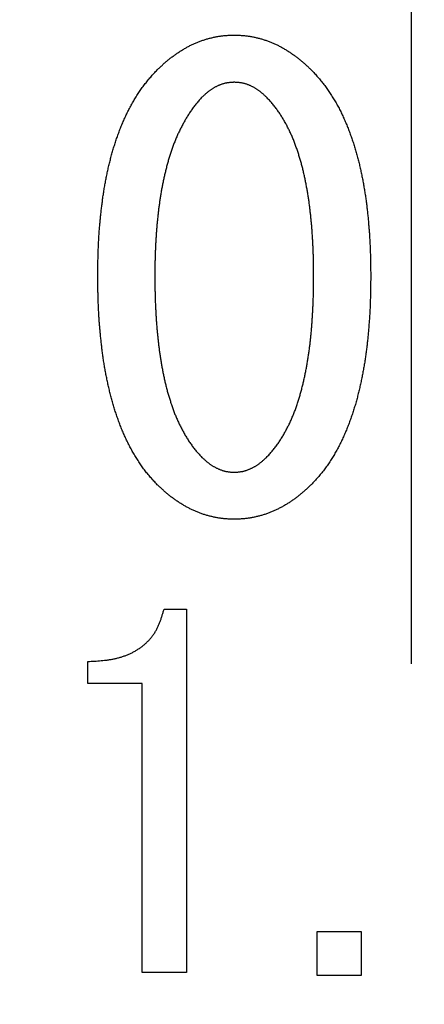
# Model space of a CAD drawing. Units: millimetres. Extents: x 0 to 1741, y -2 to 1188.
# Drawn here: x 435 to 439, y 538 to 546 of the extents above; entities that cross this region are included whole.
import ezdxf

# ---------------------------------------------------------------- set-up
doc = ezdxf.new("R2010")
doc.units = ezdxf.units.MM
doc.header["$LTSCALE"] = 0.739413
doc.linetypes.add('CENTER', pattern=[50.8, 31.75, -6.35, 6.35, -6.35])
doc.layers.add('NoLayerName_001', color=7, linetype='Continuous')
doc.styles.get("Standard").update_dxf_attribs({"font": 'txt', "bigfont": 'extfont2'})
doc.dimstyles.get("Standard").update_dxf_attribs({"dimtxt": 2.5, "dimasz": 2.5, "dimexe": 1.25, "dimexo": 0.625, "dimtad": 1, "dimzin": 0, "dimdsep": 46, "dimtxsty": 'Standard', "dimcen": 2.5, "dimadec": 0, "dimazin": 0, "dimtfac": 0.75, "dimtmove": 0, "dimatfit": 3, "dimfxl": 1, "dimarcsym": 0})

# ---------------------------------------------------------------- blocks, each defined once
blk = doc.blocks.new('_OPEN30')
at = {"color": 0, "linetype": 'ByBlock', "lineweight": -2}
for p, q in [((-1, 0.267949), (0, 0)), ((0, 0), (-1, -0.267949)), ((0, 0), (-1, 0))]:
    blk.add_line(p, q, dxfattribs=at)
blk = doc.blocks.new('*D22')
at = {"layer": 'Defpoints', "color": 0}
for p in [(424.1847, 896.3347), (418.1847, 396.3347), (817.8929, 396.3347)]:
    blk.add_point(p, dxfattribs=at)
at = {"layer": 'NoLayerName_001', "color": 0, "linetype": 'Continuous', "lineweight": 25}
for p, q in [((424.9847, 896.3347), (829.0929, 896.3347)), ((817.8929, 890.3347), (817.8929, 402.3347)), ((418.9847, 396.3347), (829.0929, 396.3347))]:
    blk.add_line(p, q, dxfattribs=at)
at = {"layer": 'NoLayerName_001', "color": 0, "lineweight": 25, "xscale": 6, "yscale": 6, "zscale": 6}
for p, rotation in [((817.8929, 896.3347), 90), ((817.8929, 396.3347), 270)]:
    blk.add_blockref('_OPEN30', p, dxfattribs=dict(at, rotation=rotation))
at = {"layer": 'NoLayerName_001', "color": 0, "lineweight": 25, "insert": (807.7669, 646.6868), "char_height": 12, "attachment_point": 5, "rotation": 90}
blk.add_mtext('(500)', dxfattribs=at)
blk = doc.blocks.new('*D23')
at = {"layer": 'Defpoints', "color": 0}
for p in [(194.906, 687.3347), (438.6738, 687.3347), (438.6847, 496.3347)]:
    blk.add_point(p, dxfattribs=at)
at = {"layer": 'NoLayerName_001', "color": 0, "linetype": 'Continuous', "lineweight": 25}
for p, q in [((437.9338, 687.3347), (184.546, 687.3347)), ((194.906, 501.8847), (194.906, 681.7847)), ((437.9447, 496.3347), (184.546, 496.3347))]:
    blk.add_line(p, q, dxfattribs=at)
at = {"layer": 'NoLayerName_001', "color": 0, "lineweight": 25, "xscale": 5.550000000000001, "yscale": 5.550000000000001, "zscale": 5.550000000000001}
for p, rotation in [((194.906, 687.3347), 90), ((194.906, 496.3347), 270)]:
    blk.add_blockref('_OPEN30', p, dxfattribs=dict(at, rotation=rotation))
at = {"layer": 'NoLayerName_001', "color": 0, "lineweight": 25, "insert": (185.5395, 591.8208), "char_height": 11.1, "attachment_point": 5, "rotation": 90}
blk.add_mtext('%%c191', dxfattribs=at)

msp = doc.modelspace()

# ---------------------------------------------------------------- linework, layer by layer
at = {"layer": 'NoLayerName_001', "color": 173, "linetype": 'CENTER', "lineweight": 25}
msp.add_line((438.6847, 390.0441), (438.6847, 901.1075), dxfattribs=at)
at = {"layer": 'NoLayerName_001', "color": 7, "linetype": 'Continuous', "lineweight": 25}
for p, q in [((436.6567, 540.7398), (436.8398, 540.7398)), ((436.8398, 540.7398), (436.8398, 537.7664)), ((436.0313, 540.1325), (436.0313, 540.3127)), ((436.4787, 540.1325), (436.0313, 540.1325)), ((436.4787, 537.7664), (436.4787, 540.1325)), ((437.9126, 537.7398), (437.9126, 538.1008)), ((437.9126, 538.1008), (438.2737, 538.1008)), ((438.2737, 538.1008), (438.2737, 537.7398)), ((436.8398, 537.7664), (436.4787, 537.7664)), ((438.2737, 537.7398), (437.9126, 537.7398))]:
    msp.add_line(p, q, dxfattribs=at)
at = {"layer": 'NoLayerName_001', "color": 173, "linetype": 'Continuous', "lineweight": 50}
msp.add_arc((438.6847, 591.8347), 79.4928, 91.440359, 261.170704, dxfattribs=at)
at = {"layer": 'NoLayerName_001', "color": 7, "linetype": 'Continuous', "lineweight": 25}
for points, knots in [([(437.0771, 545.4262), (437.0817, 545.4271), (437.091, 545.4289), (437.1051, 545.4314), (437.1191, 545.4336), (437.1332, 545.4354), (437.1473, 545.437), (437.1615, 545.4383), (437.1756, 545.4393), (437.1898, 545.44), (437.204, 545.4406), (437.2183, 545.4411), (437.2277, 545.4414), (437.2325, 545.4415)], [0, 0, 0, 0, 0.0142282, 0.0284532, 0.0426728, 0.0568862, 0.0710937, 0.0852981, 0.0995049, 0.1137175, 0.1279368, 0.1421615, 0.1563894, 0.1563894, 0.1563894, 0.1563894]), ([(437.2325, 545.4415), (437.2372, 545.4414), (437.2467, 545.4411), (437.2609, 545.4406), (437.2751, 545.44), (437.2893, 545.4393), (437.3035, 545.4383), (437.3176, 545.437), (437.3318, 545.4354), (437.3458, 545.4336), (437.3599, 545.4314), (437.3739, 545.4289), (437.3879, 545.4262), (437.4018, 545.4233), (437.4157, 545.4202), (437.4295, 545.4169), (437.4433, 545.4134), (437.457, 545.4096), (437.4706, 545.4056), (437.4842, 545.4013), (437.4977, 545.3968), (437.5111, 545.3921), (437.5244, 545.3871), (437.5376, 545.3818), (437.5507, 545.3763), (437.5637, 545.3705), (437.5766, 545.3645), (437.5893, 545.3582), (437.602, 545.3517), (437.6145, 545.3449), (437.6269, 545.338), (437.6393, 545.3309), (437.6515, 545.3237), (437.6636, 545.3163), (437.6757, 545.3087), (437.6876, 545.301), (437.6994, 545.2931), (437.7112, 545.2851), (437.7228, 545.2769), (437.7343, 545.2685), (437.7419, 545.2628), (437.7457, 545.26)], [0, 0, 0, 0, 0.0142278, 0.0284526, 0.0426718, 0.0568845, 0.0710913, 0.0852957, 0.0995032, 0.1137166, 0.1279362, 0.1421612, 0.1563894, 0.1706176, 0.1848426, 0.1990638, 0.2132817, 0.2274974, 0.2417124, 0.2559287, 0.270148, 0.2843694, 0.2985916, 0.3128135, 0.3270343, 0.3412533, 0.3554706, 0.3696878, 0.3839062, 0.398126, 0.4123467, 0.4265672, 0.4407857, 0.4550025, 0.4692182, 0.4834338, 0.4976501, 0.5118678, 0.5260877, 0.5403093, 0.554531, 0.554531, 0.554531, 0.554531]), ([(436.602, 545.1568), (436.6054, 545.16), (436.6122, 545.1666), (436.6225, 545.1765), (436.6328, 545.1862), (436.6432, 545.196), (436.6536, 545.2056), (436.6642, 545.2151), (436.6749, 545.2244), (436.6858, 545.2336), (436.6968, 545.2426), (436.708, 545.2514), (436.7192, 545.26), (436.7306, 545.2685), (436.7422, 545.2769), (436.7538, 545.2851), (436.7655, 545.2931), (436.7773, 545.301), (436.7893, 545.3087), (436.8013, 545.3163), (436.8135, 545.3237), (436.8257, 545.3309), (436.838, 545.338), (436.8504, 545.3449), (436.863, 545.3517), (436.8756, 545.3582), (436.8884, 545.3645), (436.9012, 545.3705), (436.9142, 545.3763), (436.9273, 545.3818), (436.9405, 545.3871), (436.9538, 545.3921), (436.9673, 545.3968), (436.9807, 545.4013), (436.9943, 545.4056), (437.0079, 545.4096), (437.0217, 545.4134), (437.0354, 545.4169), (437.0493, 545.4202), (437.0631, 545.4233), (437.0724, 545.4252), (437.0771, 545.4262)], [0, 0, 0, 0, 0.0142217, 0.0284419, 0.0426597, 0.0568742, 0.0710856, 0.0852949, 0.0995042, 0.1137162, 0.1279315, 0.1421498, 0.1563702, 0.1705919, 0.1848135, 0.1990334, 0.2132511, 0.2274673, 0.241683, 0.2558987, 0.2701155, 0.284334, 0.2985545, 0.3127752, 0.326995, 0.3412134, 0.3554306, 0.3696479, 0.3838669, 0.3980877, 0.4123096, 0.4265318, 0.4407532, 0.4549725, 0.4691888, 0.4834038, 0.4976195, 0.5118374, 0.5260586, 0.5402836, 0.5545118, 0.5545118, 0.5545118, 0.5545118]), ([(437.7457, 545.26), (437.7495, 545.2571), (437.757, 545.2514), (437.7681, 545.2425), (437.7792, 545.2336), (437.79, 545.2244), (437.8007, 545.2151), (437.8113, 545.2056), (437.8218, 545.196), (437.8322, 545.1862), (437.8425, 545.1765), (437.8527, 545.1666), (437.8596, 545.16), (437.863, 545.1568)], [0, 0, 0, 0, 0.0142205, 0.0284387, 0.042654, 0.056866, 0.0710753, 0.0852846, 0.099496, 0.1137106, 0.1279283, 0.1421486, 0.1563702, 0.1563702, 0.1563702, 0.1563702]), ([(436.4732, 545.0038), (436.4771, 545.0092), (436.4849, 545.0201), (436.4969, 545.0361), (436.5092, 545.0519), (436.5218, 545.0675), (436.5346, 545.0828), (436.5477, 545.0979), (436.561, 545.1128), (436.5746, 545.1276), (436.5882, 545.1422), (436.5974, 545.1519), (436.602, 545.1568)], [0, 0, 0, 0, 0.0200132, 0.0400273, 0.0600412, 0.0800533, 0.1000627, 0.1200687, 0.1400732, 0.1600799, 0.1800898, 0.2001018, 0.2001018, 0.2001018, 0.2001018]), ([(437.863, 545.1568), (437.8676, 545.1519), (437.8767, 545.1422), (437.8904, 545.1276), (437.9039, 545.1128), (437.9173, 545.0979), (437.9304, 545.0828), (437.9432, 545.0675), (437.9558, 545.0519), (437.968, 545.0361), (437.98, 545.0201), (437.9918, 545.0038), (438.0032, 544.9874), (438.0144, 544.9708), (438.0254, 544.9541), (438.0361, 544.9372), (438.0467, 544.9202), (438.057, 544.9031), (438.0671, 544.8858), (438.0769, 544.8684), (438.0865, 544.8508), (438.0958, 544.8331), (438.1048, 544.8152), (438.1136, 544.7972), (438.1222, 544.7791), (438.1305, 544.761), (438.1387, 544.7427), (438.1466, 544.7243), (438.1543, 544.7058), (438.1618, 544.6873), (438.1692, 544.6687), (438.1763, 544.65), (438.1833, 544.6312), (438.1901, 544.6124), (438.1966, 544.5935), (438.2031, 544.5746), (438.2093, 544.5556), (438.2154, 544.5365), (438.2213, 544.5174), (438.227, 544.4982), (438.2306, 544.4854), (438.2325, 544.4789)], [0, 0, 0, 0, 0.0200119, 0.0400219, 0.0600294, 0.0800354, 0.1000438, 0.1200557, 0.1400694, 0.1600832, 0.1800953, 0.2001053, 0.2201153, 0.2401265, 0.2601391, 0.2801522, 0.3001645, 0.3201755, 0.3401851, 0.360194, 0.3802031, 0.4002134, 0.4202249, 0.4402371, 0.4602491, 0.4802599, 0.5002699, 0.5202797, 0.5402893, 0.5602988, 0.5803082, 0.6003176, 0.6203271, 0.6403369, 0.6603468, 0.6803565, 0.7003662, 0.7203757, 0.740385, 0.7603941, 0.7804029, 0.7804029, 0.7804029, 0.7804029]), ([(437.2325, 545.0551), (437.2291, 545.0549), (437.2225, 545.0545), (437.2125, 545.0538), (437.2026, 545.053), (437.1926, 545.0521), (437.1828, 545.0509), (437.1729, 545.0495), (437.1631, 545.0477), (437.1534, 545.0456), (437.1438, 545.0431), (437.1342, 545.0402), (437.1247, 545.037), (437.1154, 545.0335), (437.1061, 545.0298), (437.097, 545.0257), (437.0879, 545.0214), (437.079, 545.0169), (437.0702, 545.0121), (437.0616, 545.0071), (437.0531, 545.0019), (437.0447, 544.9965), (437.0365, 544.9909), (437.0285, 544.985), (437.0206, 544.9789), (437.0128, 544.9727), (437.0052, 544.9663), (436.9977, 544.9598), (436.9902, 544.9532), (436.9828, 544.9465), (436.9754, 544.9398), (436.9705, 544.9353), (436.9681, 544.933)], [0, 0, 0, 0, 0.010001, 0.0199959, 0.0299795, 0.0399486, 0.0499025, 0.0598445, 0.0697824, 0.0797279, 0.0896865, 0.0996595, 0.1096461, 0.1196437, 0.1296481, 0.1396534, 0.1496534, 0.1596461, 0.1696321, 0.1796115, 0.1895844, 0.1995509, 0.209511, 0.2194645, 0.2294139, 0.2393643, 0.2493196, 0.2592817, 0.269251, 0.2792269, 0.2892076, 0.2991908, 0.2991908, 0.2991908, 0.2991908]), ([(437.4969, 544.933), (437.4944, 544.9353), (437.4895, 544.9398), (437.4822, 544.9465), (437.4748, 544.9532), (437.4673, 544.9598), (437.4598, 544.9663), (437.4521, 544.9727), (437.4444, 544.9789), (437.4365, 544.985), (437.4284, 544.9909), (437.4202, 544.9965), (437.4119, 545.0019), (437.4033, 545.0071), (437.3947, 545.0121), (437.3859, 545.0169), (437.377, 545.0214), (437.368, 545.0257), (437.3588, 545.0298), (437.3496, 545.0335), (437.3402, 545.037), (437.3307, 545.0402), (437.3212, 545.0431), (437.3115, 545.0456), (437.3018, 545.0477), (437.292, 545.0495), (437.2822, 545.0509), (437.2723, 545.0521), (437.2624, 545.053), (437.2524, 545.0538), (437.2425, 545.0545), (437.2358, 545.0549), (437.2325, 545.0551)], [0, 0, 0, 0, 0.0099833, 0.019964, 0.0299398, 0.0399092, 0.0498713, 0.0598266, 0.069777, 0.0797263, 0.0896799, 0.09964, 0.1096065, 0.1195794, 0.1295587, 0.1395447, 0.1495375, 0.1595374, 0.1695428, 0.1795471, 0.1895447, 0.1995313, 0.2095043, 0.219463, 0.2294084, 0.2393464, 0.2492883, 0.2592423, 0.2692113, 0.279195, 0.2891899, 0.2991908, 0.2991908, 0.2991908, 0.2991908]), ([(436.1856, 544.2845), (436.1869, 544.291), (436.1896, 544.3041), (436.1938, 544.3236), (436.1981, 544.3432), (436.2026, 544.3627), (436.2072, 544.3822), (436.2119, 544.4016), (436.2168, 544.421), (436.2218, 544.4404), (436.2271, 544.4597), (436.2324, 544.4789), (436.238, 544.4982), (436.2437, 544.5173), (436.2496, 544.5365), (436.2556, 544.5555), (436.2619, 544.5745), (436.2683, 544.5935), (436.2749, 544.6124), (436.2817, 544.6312), (436.2886, 544.65), (436.2958, 544.6687), (436.3031, 544.6873), (436.3106, 544.7058), (436.3183, 544.7243), (436.3262, 544.7427), (436.3343, 544.761), (436.3427, 544.7791), (436.3514, 544.7972), (436.3604, 544.815), (436.3696, 544.8328), (436.379, 544.8505), (436.3886, 544.868), (436.3984, 544.8855), (436.4083, 544.9029), (436.4185, 544.9201), (436.4289, 544.9372), (436.4395, 544.9541), (436.4505, 544.9709), (436.4617, 544.9875), (436.4694, 544.9984), (436.4732, 545.0038)], [0, 0, 0, 0, 0.0200084, 0.0400164, 0.0600242, 0.0800319, 0.1000398, 0.120048, 0.1400564, 0.1600649, 0.1800733, 0.2000818, 0.2200905, 0.2400997, 0.2601088, 0.2801177, 0.3001262, 0.3201342, 0.3401417, 0.3601492, 0.3801572, 0.4001664, 0.4201771, 0.4401896, 0.4602022, 0.4802132, 0.5002217, 0.5202282, 0.5402339, 0.5602409, 0.5802504, 0.6002624, 0.6202759, 0.6402889, 0.6603001, 0.6803089, 0.700316, 0.7203232, 0.7403323, 0.760343, 0.7803551, 0.7803551, 0.7803551, 0.7803551]), ([(436.9681, 544.933), (436.9642, 544.9288), (436.9566, 544.9202), (436.9451, 544.9074), (436.9338, 544.8944), (436.9227, 544.8813), (436.9119, 544.8679), (436.9013, 544.8543), (436.8911, 544.8405), (436.8811, 544.8265), (436.8713, 544.8123), (436.8619, 544.798), (436.8526, 544.7834), (436.8436, 544.7688), (436.8349, 544.754), (436.8263, 544.739), (436.8179, 544.724), (436.8097, 544.7089), (436.8017, 544.6937), (436.7939, 544.6783), (436.7862, 544.6629), (436.7787, 544.6475), (436.7714, 544.6319), (436.7643, 544.6162), (436.7575, 544.6004), (436.7508, 544.5845), (436.7444, 544.5686), (436.7382, 544.5526), (436.7321, 544.5365), (436.7263, 544.5203), (436.7206, 544.504), (436.715, 544.4878), (436.7097, 544.4714), (436.7044, 544.455), (436.6994, 544.4386), (436.6944, 544.4221), (436.6896, 544.4056), (436.6849, 544.389), (436.6804, 544.3724), (436.676, 544.3558), (436.6732, 544.3447), (436.6718, 544.3391)], [0, 0, 0, 0, 0.0172069, 0.0344115, 0.0516124, 0.0688115, 0.0860134, 0.103219, 0.120427, 0.1376355, 0.1548421, 0.1720472, 0.189252, 0.2064568, 0.2236611, 0.2408642, 0.2580672, 0.2752707, 0.292475, 0.3096799, 0.3268846, 0.3440886, 0.3612919, 0.3784946, 0.3956976, 0.4129013, 0.4301058, 0.4473106, 0.4645151, 0.4817186, 0.4989215, 0.5161245, 0.5333277, 0.5505311, 0.5677346, 0.5849378, 0.6021407, 0.6193434, 0.6365459, 0.6537481, 0.6709503, 0.6709503, 0.6709503, 0.6709503]), ([(437.6051, 544.7994), (437.6019, 544.8041), (437.5955, 544.8137), (437.5856, 544.8278), (437.5754, 544.8417), (437.565, 544.8554), (437.5544, 544.8689), (437.5434, 544.8822), (437.532, 544.8952), (437.5204, 544.9079), (437.5087, 544.9205), (437.5008, 544.9288), (437.4969, 544.933)], [0, 0, 0, 0, 0.0172249, 0.0344531, 0.0516833, 0.0689109, 0.0861329, 0.103349, 0.1205627, 0.1377806, 0.1550049, 0.1722335, 0.1722335, 0.1722335, 0.1722335]), ([(437.8305, 544.1718), (437.8295, 544.1774), (437.8275, 544.1888), (437.8244, 544.2057), (437.8211, 544.2226), (437.8178, 544.2395), (437.8143, 544.2564), (437.8108, 544.2732), (437.8071, 544.29), (437.8034, 544.3069), (437.7995, 544.3236), (437.7955, 544.3404), (437.7913, 544.3571), (437.787, 544.3738), (437.7825, 544.3904), (437.7779, 544.407), (437.7731, 544.4235), (437.7682, 544.44), (437.7631, 544.4565), (437.7579, 544.4729), (437.7525, 544.4892), (437.747, 544.5056), (437.7414, 544.5218), (437.7355, 544.538), (437.7296, 544.5542), (437.7234, 544.5703), (437.7171, 544.5863), (437.7106, 544.6022), (437.7038, 544.6181), (437.6967, 544.6338), (437.6894, 544.6494), (437.6819, 544.6648), (437.6741, 544.6802), (437.6662, 544.6955), (437.6581, 544.7107), (437.6498, 544.7258), (437.6414, 544.7408), (437.6327, 544.7557), (437.6238, 544.7704), (437.6146, 544.785), (437.6083, 544.7946), (437.6051, 544.7994)], [0, 0, 0, 0, 0.0172198, 0.0344395, 0.0516593, 0.0688794, 0.0860997, 0.1033204, 0.1205415, 0.1377628, 0.1549837, 0.1722042, 0.1894242, 0.2066441, 0.2238644, 0.2410852, 0.2583063, 0.2755275, 0.2927484, 0.3099687, 0.3271885, 0.3444083, 0.3616288, 0.3788506, 0.3960745, 0.4132995, 0.4305234, 0.4477449, 0.4649641, 0.482182, 0.4994009, 0.5166222, 0.5338463, 0.5510721, 0.5682979, 0.5855217, 0.6027428, 0.6199615, 0.6371796, 0.654399, 0.6716209, 0.6716209, 0.6716209, 0.6716209]), ([(438.2325, 544.4789), (438.2343, 544.4725), (438.2379, 544.4597), (438.2431, 544.4404), (438.2481, 544.421), (438.253, 544.4016), (438.2578, 544.3822), (438.2624, 544.3627), (438.2669, 544.3432), (438.2712, 544.3236), (438.2754, 544.3041), (438.2794, 544.2845), (438.2833, 544.2649), (438.2871, 544.2452), (438.2907, 544.2255), (438.2942, 544.2058), (438.2976, 544.1861), (438.3009, 544.1664), (438.304, 544.1466), (438.3071, 544.1268), (438.31, 544.107), (438.3128, 544.0872), (438.3155, 544.0674), (438.3181, 544.0476), (438.3205, 544.0277), (438.3228, 544.0078), (438.325, 543.9879), (438.327, 543.968), (438.3289, 543.9481), (438.3308, 543.9282), (438.3325, 543.9083), (438.3342, 543.8883), (438.3359, 543.8684), (438.3375, 543.8484), (438.339, 543.8285), (438.3404, 543.8085), (438.3417, 543.7886), (438.343, 543.7686), (438.3441, 543.7486), (438.3451, 543.7286), (438.3456, 543.7153), (438.3459, 543.7087)], [0, 0, 0, 0, 0.0200087, 0.0400176, 0.0600268, 0.0800363, 0.100046, 0.1200555, 0.1400648, 0.1600739, 0.1800826, 0.2000911, 0.2200992, 0.240107, 0.2601149, 0.2801233, 0.3001321, 0.3201414, 0.3401512, 0.3601612, 0.380171, 0.4001803, 0.420189, 0.4401968, 0.460204, 0.4802108, 0.5002177, 0.5202252, 0.5402336, 0.5602427, 0.5802525, 0.6002625, 0.6202722, 0.6402815, 0.66029, 0.6802979, 0.7003051, 0.7203119, 0.7403187, 0.7603259, 0.7803336, 0.7803336, 0.7803336, 0.7803336]), ([(436.6718, 544.3391), (436.6704, 544.3336), (436.6676, 544.3224), (436.6637, 544.3057), (436.6598, 544.2889), (436.656, 544.2721), (436.6524, 544.2553), (436.6489, 544.2385), (436.6455, 544.2216), (436.6422, 544.2048), (436.639, 544.1878), (436.6359, 544.1709), (436.6329, 544.154), (436.6301, 544.137), (436.6273, 544.12), (436.6247, 544.103), (436.6222, 544.086), (436.6197, 544.069), (436.6173, 544.052), (436.6151, 544.0349), (436.6129, 544.0178), (436.6108, 544.0008), (436.6087, 543.9837), (436.6068, 543.9666), (436.6049, 543.9495), (436.6032, 543.9324), (436.6015, 543.9153), (436.5999, 543.8981), (436.5984, 543.881), (436.5969, 543.8639), (436.5955, 543.8467), (436.5942, 543.8296), (436.593, 543.8124), (436.5918, 543.7952), (436.5907, 543.7781), (436.5897, 543.7609), (436.5887, 543.7437), (436.5878, 543.7265), (436.587, 543.7094), (436.5862, 543.6922), (436.5857, 543.6807), (436.5855, 543.675)], [0, 0, 0, 0, 0.0172024, 0.0344052, 0.0516082, 0.0688114, 0.0860145, 0.1032174, 0.12042, 0.1376224, 0.1548246, 0.1720266, 0.1892285, 0.2064305, 0.2236328, 0.2408353, 0.258038, 0.2752408, 0.2924434, 0.3096457, 0.3268479, 0.34405, 0.361252, 0.3784539, 0.3956559, 0.4128578, 0.4300599, 0.447262, 0.4644642, 0.4816664, 0.4988685, 0.5160705, 0.5332724, 0.5504742, 0.5676761, 0.584878, 0.60208, 0.6192822, 0.6364844, 0.6536867, 0.670889, 0.670889, 0.670889, 0.670889]), ([(436.1138, 543.4686), (436.1141, 543.4886), (436.1144, 543.5153), (436.1148, 543.5486), (436.1152, 543.5686), (436.1155, 543.5886), (436.1159, 543.6087), (436.1164, 543.6287), (436.1169, 543.6487), (436.1176, 543.6687), (436.1183, 543.6886), (436.119, 543.7086), (436.1199, 543.7286), (436.1209, 543.7486), (436.122, 543.7686), (436.1232, 543.7886), (436.1245, 543.8085), (436.1259, 543.8285), (436.1274, 543.8484), (436.129, 543.8684), (436.1307, 543.8883), (436.1325, 543.9082), (436.1344, 543.9282), (436.1364, 543.9481), (436.1385, 543.968), (436.1406, 543.9879), (436.1428, 544.0077), (436.1452, 544.0276), (436.1475, 544.0475), (436.15, 544.0673), (436.1525, 544.0872), (436.1552, 544.107), (436.158, 544.1268), (436.1609, 544.1466), (436.164, 544.1664), (436.1672, 544.1861), (436.1706, 544.2058), (436.1742, 544.2255), (436.1778, 544.2452), (436.1816, 544.2649), (436.1843, 544.2779), (436.1856, 544.2845)], [0, 0, 0, 0, 0.0600207, 0.0800274, 0.1000342, 0.120041, 0.1400479, 0.1600552, 0.1800628, 0.2000705, 0.2200781, 0.2400856, 0.260093, 0.2801004, 0.3001079, 0.3201156, 0.3401235, 0.3601315, 0.3801394, 0.4001472, 0.4201547, 0.4401618, 0.4601686, 0.4801754, 0.5001825, 0.5201899, 0.5401979, 0.5602063, 0.5802152, 0.6002238, 0.620232, 0.6402394, 0.6602463, 0.6802529, 0.7002599, 0.7202674, 0.7402755, 0.7602842, 0.7802932, 0.8003023, 0.8203111, 0.8203111, 0.8203111, 0.8203111]), ([(437.8833, 543.4686), (437.8832, 543.4858), (437.8831, 543.5088), (437.8828, 543.5375), (437.8826, 543.5547), (437.8824, 543.5719), (437.8821, 543.5891), (437.8817, 543.6064), (437.8813, 543.6236), (437.8808, 543.6408), (437.8802, 543.658), (437.8796, 543.6752), (437.8789, 543.6924), (437.8781, 543.7096), (437.8773, 543.7268), (437.8764, 543.744), (437.8755, 543.7612), (437.8745, 543.7784), (437.8735, 543.7956), (437.8723, 543.8128), (437.8711, 543.83), (437.8699, 543.8471), (437.8685, 543.8643), (437.8671, 543.8815), (437.8656, 543.8986), (437.8641, 543.9158), (437.8624, 543.9329), (437.8607, 543.95), (437.8589, 543.9672), (437.8571, 543.9843), (437.8551, 544.0014), (437.8531, 544.0185), (437.8509, 544.0356), (437.8487, 544.0527), (437.8464, 544.0697), (437.844, 544.0868), (437.8415, 544.1038), (437.8389, 544.1208), (437.8362, 544.1378), (437.8334, 544.1548), (437.8315, 544.1661), (437.8305, 544.1718)], [0, 0, 0, 0, 0.0516595, 0.0688789, 0.0860981, 0.103317, 0.1205358, 0.1377547, 0.1549739, 0.1721933, 0.189413, 0.2066328, 0.2238528, 0.2410729, 0.258293, 0.275513, 0.2927329, 0.3099526, 0.3271723, 0.3443918, 0.3616113, 0.3788309, 0.3960505, 0.4132702, 0.43049, 0.4477099, 0.4649297, 0.4821496, 0.4993696, 0.5165895, 0.5338095, 0.5510295, 0.5682494, 0.5854692, 0.6026892, 0.6199094, 0.6371297, 0.65435, 0.6715702, 0.6887903, 0.7060102, 0.7060102, 0.7060102, 0.7060102]), ([(436.5855, 543.675), (436.5853, 543.6693), (436.5848, 543.6578), (436.5843, 543.6406), (436.5837, 543.6234), (436.5833, 543.6062), (436.5829, 543.589), (436.5826, 543.5718), (436.5824, 543.5546), (436.5821, 543.5317), (436.5818, 543.503), (436.5817, 543.4801), (436.5816, 543.4686)], [0, 0, 0, 0, 0.0172022, 0.0344042, 0.051606, 0.0688075, 0.0860087, 0.1032099, 0.1204111, 0.1376125, 0.172016, 0.2064203, 0.2064203, 0.2064203, 0.2064203]), ([(438.3459, 543.7087), (438.3462, 543.702), (438.3467, 543.6887), (438.3474, 543.6687), (438.348, 543.6487), (438.3486, 543.6287), (438.349, 543.6087), (438.3494, 543.5887), (438.3499, 543.562), (438.3505, 543.522), (438.3509, 543.4886), (438.3511, 543.4686)], [0, 0, 0, 0, 0.0200083, 0.0400171, 0.0600262, 0.0800354, 0.1000441, 0.1200522, 0.14006, 0.1800749, 0.2400968, 0.2400968, 0.2400968, 0.2400968]), ([(436.119, 543.226), (436.1187, 543.2327), (436.1182, 543.2462), (436.1175, 543.2664), (436.1169, 543.2866), (436.1164, 543.3068), (436.1159, 543.3271), (436.1155, 543.3473), (436.115, 543.3742), (436.1144, 543.4147), (436.1141, 543.4484), (436.1138, 543.4686)], [0, 0, 0, 0, 0.0202265, 0.0404532, 0.0606799, 0.0809065, 0.1011329, 0.1213589, 0.1415847, 0.1820362, 0.2427138, 0.2427138, 0.2427138, 0.2427138]), ([(436.5816, 543.4686), (436.5817, 543.4512), (436.5819, 543.4279), (436.5821, 543.3989), (436.5823, 543.3814), (436.5826, 543.364), (436.5829, 543.3466), (436.5832, 543.3291), (436.5836, 543.3117), (436.5841, 543.2943), (436.5847, 543.2768), (436.5853, 543.2594), (436.586, 543.242), (436.5867, 543.2245), (436.5875, 543.2071), (436.5884, 543.1897), (436.5893, 543.1723), (436.5903, 543.1549), (436.5913, 543.1375), (436.5925, 543.1201), (436.5936, 543.1027), (436.5949, 543.0853), (436.5962, 543.0679), (436.5976, 543.0505), (436.5991, 543.0331), (436.6006, 543.0157), (436.6023, 542.9984), (436.604, 542.981), (436.6057, 542.9637), (436.6076, 542.9463), (436.6096, 542.929), (436.6116, 542.9117), (436.6137, 542.8944), (436.6159, 542.8771), (436.6182, 542.8598), (436.6205, 542.8425), (436.623, 542.8252), (436.6256, 542.808), (436.6282, 542.7907), (436.631, 542.7735), (436.6329, 542.7621), (436.6339, 542.7563)], [0, 0, 0, 0, 0.0523192, 0.0697586, 0.0871977, 0.1046365, 0.1220753, 0.1395141, 0.1569531, 0.1743924, 0.1918319, 0.2092716, 0.2267115, 0.2441515, 0.2615915, 0.2790314, 0.2964713, 0.313911, 0.3313505, 0.34879, 0.3662294, 0.3836688, 0.4011084, 0.418548, 0.4359878, 0.4534276, 0.4708673, 0.4883071, 0.5057469, 0.5231867, 0.5406265, 0.5580662, 0.575506, 0.5929458, 0.6103857, 0.6278257, 0.6452659, 0.6627061, 0.6801461, 0.697586, 0.7150259, 0.7150259, 0.7150259, 0.7150259]), ([(437.8796, 543.2594), (437.8798, 543.2652), (437.8803, 543.2768), (437.8808, 543.2943), (437.8813, 543.3117), (437.8817, 543.3291), (437.8821, 543.3466), (437.8824, 543.364), (437.8826, 543.3814), (437.8829, 543.4047), (437.8831, 543.4337), (437.8832, 543.457), (437.8833, 543.4686)], [0, 0, 0, 0, 0.0174397, 0.0348792, 0.0523185, 0.0697575, 0.0871963, 0.1046351, 0.1220739, 0.139513, 0.1743919, 0.2092716, 0.2092716, 0.2092716, 0.2092716]), ([(438.3511, 543.4686), (438.3509, 543.4484), (438.3505, 543.4147), (438.3499, 543.3742), (438.3495, 543.3473), (438.3491, 543.327), (438.3486, 543.3068), (438.3481, 543.2866), (438.3475, 543.2664), (438.3468, 543.2462), (438.346, 543.226), (438.3452, 543.2057), (438.3442, 543.1855), (438.3431, 543.1654), (438.3419, 543.1452), (438.3405, 543.125), (438.3391, 543.1048), (438.3376, 543.0846), (438.336, 543.0645), (438.3344, 543.0443), (438.3327, 543.0241), (438.331, 543.004), (438.3292, 542.9838), (438.3273, 542.9637), (438.3253, 542.9436), (438.3231, 542.9235), (438.3209, 542.9034), (438.3185, 542.8833), (438.316, 542.8632), (438.3133, 542.8432), (438.3105, 542.8231), (438.3076, 542.8031), (438.3046, 542.7831), (438.3015, 542.7631), (438.2982, 542.7432), (438.2948, 542.7232), (438.2913, 542.7033), (438.2877, 542.6834), (438.2839, 542.6635), (438.2801, 542.6437), (438.2773, 542.6304), (438.276, 542.6238)], [0, 0, 0, 0, 0.0606789, 0.1011318, 0.1213585, 0.1415856, 0.1618134, 0.1820415, 0.2022696, 0.2224975, 0.2427248, 0.2629516, 0.2831778, 0.3034036, 0.3236294, 0.3438556, 0.3640824, 0.3843099, 0.4045381, 0.4247667, 0.4449955, 0.465224, 0.4854521, 0.5056794, 0.525906, 0.5461321, 0.5663581, 0.5865846, 0.6068117, 0.6270394, 0.6472677, 0.6674963, 0.6877249, 0.7079534, 0.7281814, 0.7484092, 0.7686366, 0.7888638, 0.8090911, 0.8293185, 0.8495462, 0.8495462, 0.8495462, 0.8495462]), ([(437.7963, 542.5855), (437.7976, 542.5911), (437.8003, 542.6024), (437.8042, 542.6194), (437.8079, 542.6365), (437.8116, 542.6535), (437.8151, 542.6706), (437.8185, 542.6877), (437.8219, 542.7048), (437.825, 542.722), (437.8281, 542.7391), (437.8311, 542.7563), (437.834, 542.7735), (437.8367, 542.7907), (437.8394, 542.808), (437.8419, 542.8252), (437.8444, 542.8425), (437.8468, 542.8598), (437.8491, 542.8771), (437.8513, 542.8944), (437.8534, 542.9117), (437.8554, 542.929), (437.8573, 542.9463), (437.8592, 542.9637), (437.861, 542.981), (437.8627, 542.9984), (437.8643, 543.0157), (437.8659, 543.0331), (437.8673, 543.0505), (437.8687, 543.0679), (437.8701, 543.0853), (437.8713, 543.1027), (437.8725, 543.1201), (437.8736, 543.1375), (437.8746, 543.1549), (437.8756, 543.1723), (437.8765, 543.1897), (437.8774, 543.2071), (437.8782, 543.2245), (437.879, 543.242), (437.8794, 543.2536), (437.8796, 543.2594)], [0, 0, 0, 0, 0.0174403, 0.0348808, 0.0523213, 0.0697618, 0.0872021, 0.1046424, 0.1220825, 0.1395226, 0.1569625, 0.1744024, 0.1918423, 0.2092822, 0.2267222, 0.2441624, 0.2616026, 0.2790426, 0.2964825, 0.3139223, 0.3313621, 0.3488018, 0.3662416, 0.3836814, 0.4011212, 0.4185609, 0.4360007, 0.4534405, 0.4708802, 0.4883199, 0.5057595, 0.5231989, 0.5406383, 0.5580778, 0.5755173, 0.592957, 0.6103969, 0.6278368, 0.6452768, 0.6627168, 0.6801567, 0.6801567, 0.6801567, 0.6801567]), ([(436.2315, 542.4469), (436.2297, 542.4534), (436.2261, 542.4664), (436.221, 542.4859), (436.216, 542.5055), (436.2111, 542.5252), (436.2064, 542.5448), (436.2018, 542.5645), (436.1974, 542.5843), (436.1931, 542.6041), (436.1889, 542.6238), (436.1849, 542.6437), (436.181, 542.6635), (436.1772, 542.6834), (436.1736, 542.7033), (436.17, 542.7232), (436.1666, 542.7431), (436.1634, 542.7631), (436.1604, 542.7831), (436.1575, 542.8031), (436.1547, 542.8232), (436.1521, 542.8432), (436.1496, 542.8633), (436.1471, 542.8834), (436.1448, 542.9035), (436.1425, 542.9236), (436.1403, 542.9437), (436.1382, 542.9638), (436.1361, 542.9839), (436.1342, 543.004), (436.1323, 543.0242), (436.1305, 543.0443), (436.1288, 543.0645), (436.1272, 543.0846), (436.1257, 543.1048), (436.1243, 543.125), (436.123, 543.1452), (436.1219, 543.1654), (436.1208, 543.1856), (436.1198, 543.2058), (436.1193, 543.2192), (436.119, 543.226)], [0, 0, 0, 0, 0.0202277, 0.0404552, 0.0606825, 0.0809095, 0.1011362, 0.1213626, 0.141589, 0.1618157, 0.1820428, 0.2022705, 0.2224988, 0.2427273, 0.2629555, 0.2831832, 0.30341, 0.3236361, 0.3438615, 0.3640868, 0.3843126, 0.4045392, 0.4247668, 0.4449949, 0.465223, 0.4854506, 0.5056776, 0.5259039, 0.5461298, 0.5663555, 0.5865812, 0.6068072, 0.6270337, 0.6472605, 0.6674875, 0.6877145, 0.7079414, 0.728168, 0.7483945, 0.7686208, 0.7888471, 0.7888471, 0.7888471, 0.7888471]), ([(436.6339, 542.7563), (436.6349, 542.7506), (436.6368, 542.7391), (436.6399, 542.722), (436.6431, 542.7048), (436.6464, 542.6877), (436.6498, 542.6706), (436.6534, 542.6535), (436.657, 542.6365), (436.6608, 542.6194), (436.6647, 542.6024), (436.6687, 542.5855), (436.6728, 542.5685), (436.6771, 542.5516), (436.6815, 542.5348), (436.6861, 542.5179), (436.6909, 542.5011), (436.6957, 542.4844), (436.7008, 542.4677), (436.706, 542.451), (436.7113, 542.4344), (436.7168, 542.4179), (436.7225, 542.4014), (436.7283, 542.385), (436.7343, 542.3686), (436.7404, 542.3522), (436.7467, 542.336), (436.7533, 542.3198), (436.76, 542.3037), (436.7671, 542.2878), (436.7744, 542.272), (436.7819, 542.2562), (436.7897, 542.2406), (436.7977, 542.2251), (436.8058, 542.2096), (436.814, 542.1943), (436.8225, 542.179), (436.8312, 542.1639), (436.8401, 542.1489), (436.8492, 542.1341), (436.8556, 542.1243), (436.8587, 542.1194)], [0, 0, 0, 0, 0.0174399, 0.0348798, 0.0523199, 0.06976, 0.0872003, 0.1046406, 0.1220811, 0.1395216, 0.1569621, 0.1744024, 0.1918427, 0.2092831, 0.2267239, 0.2441651, 0.2616062, 0.2790469, 0.2964873, 0.313927, 0.3313664, 0.3488061, 0.3662467, 0.3836886, 0.4011324, 0.4185773, 0.4360213, 0.453463, 0.4709022, 0.4883401, 0.5057788, 0.5232199, 0.5406635, 0.5581088, 0.5755539, 0.5929972, 0.6104382, 0.6278775, 0.6453167, 0.6627573, 0.6801995, 0.6801995, 0.6801995, 0.6801995]), ([(438.276, 542.6238), (438.2746, 542.6172), (438.2719, 542.604), (438.2676, 542.5843), (438.2631, 542.5645), (438.2586, 542.5448), (438.2539, 542.5252), (438.249, 542.5055), (438.244, 542.4859), (438.2388, 542.4664), (438.2335, 542.4469), (438.228, 542.4274), (438.2223, 542.408), (438.2165, 542.3886), (438.2105, 542.3693), (438.2043, 542.35), (438.1979, 542.3308), (438.1913, 542.3117), (438.1846, 542.2926), (438.1776, 542.2736), (438.1705, 542.2547), (438.1631, 542.2359), (438.1556, 542.2171), (438.1479, 542.1984), (438.1399, 542.1798), (438.1318, 542.1613), (438.1235, 542.1428), (438.1149, 542.1245), (438.1061, 542.1063), (438.097, 542.0882), (438.0878, 542.0702), (438.0782, 542.0524), (438.0684, 542.0347), (438.0583, 542.0172), (438.0479, 541.9998), (438.0374, 541.9825), (438.0266, 541.9654), (438.0156, 541.9484), (438.0044, 541.9316), (437.993, 541.9149), (437.9851, 541.904), (437.9811, 541.8985)], [0, 0, 0, 0, 0.0202278, 0.0404556, 0.0606836, 0.0809116, 0.1011398, 0.121368, 0.1415961, 0.161824, 0.182052, 0.2022802, 0.2225088, 0.2427375, 0.2629661, 0.2831945, 0.3034229, 0.3236514, 0.34388, 0.3641087, 0.3843375, 0.4045662, 0.4247949, 0.4450236, 0.4652522, 0.485481, 0.5057105, 0.5259414, 0.5461729, 0.5664037, 0.5866331, 0.606861, 0.6270882, 0.647316, 0.6675454, 0.6877769, 0.70801, 0.7282433, 0.7484747, 0.7687039, 0.7889319, 0.7889319, 0.7889319, 0.7889319]), ([(437.4969, 541.9839), (437.5009, 541.9881), (437.5089, 541.9966), (437.5207, 542.0093), (437.5325, 542.0222), (437.5439, 542.0354), (437.5551, 542.0488), (437.5659, 542.0625), (437.5764, 542.0764), (437.5866, 542.0906), (437.5966, 542.1049), (437.6063, 542.1194), (437.6157, 542.1341), (437.6249, 542.1489), (437.6338, 542.1639), (437.6425, 542.179), (437.6509, 542.1943), (437.6592, 542.2096), (437.6673, 542.2251), (437.6752, 542.2406), (437.683, 542.2562), (437.6905, 542.272), (437.6979, 542.2878), (437.7049, 542.3037), (437.7117, 542.3198), (437.7182, 542.336), (437.7245, 542.3522), (437.7307, 542.3686), (437.7366, 542.385), (437.7425, 542.4014), (437.7481, 542.4179), (437.7536, 542.4344), (437.759, 542.451), (437.7642, 542.4677), (437.7692, 542.4844), (437.7741, 542.5011), (437.7788, 542.5179), (437.7834, 542.5348), (437.7878, 542.5516), (437.7921, 542.5685), (437.7949, 542.5798), (437.7963, 542.5855)], [0, 0, 0, 0, 0.0174475, 0.0348911, 0.052329, 0.0697635, 0.0872014, 0.1046449, 0.1220928, 0.1395421, 0.156989, 0.1744331, 0.1918753, 0.209316, 0.2267552, 0.2441945, 0.2616355, 0.2790788, 0.2965238, 0.3139691, 0.3314128, 0.3488539, 0.3662926, 0.3837305, 0.4011697, 0.4186114, 0.4360553, 0.4535003, 0.4709441, 0.488386, 0.5058265, 0.5232662, 0.5407057, 0.5581454, 0.5755857, 0.5930265, 0.6104676, 0.6279087, 0.6453496, 0.66279, 0.6802303, 0.6802303, 0.6802303, 0.6802303]), ([(436.602, 541.7601), (436.5973, 541.7651), (436.5881, 541.7749), (436.5743, 541.7897), (436.5606, 541.8046), (436.5471, 541.8196), (436.5339, 541.8349), (436.5209, 541.8504), (436.5082, 541.8662), (436.4958, 541.8822), (436.4837, 541.8984), (436.472, 541.9149), (436.4605, 541.9315), (436.4493, 541.9484), (436.4383, 541.9654), (436.4277, 541.9826), (436.4173, 541.9999), (436.4071, 542.0174), (436.3971, 542.035), (436.3873, 542.0527), (436.3777, 542.0705), (436.3683, 542.0884), (436.3591, 542.1064), (436.3501, 542.1246), (436.3414, 542.1428), (436.3331, 542.1612), (436.3249, 542.1798), (436.317, 542.1984), (436.3093, 542.2171), (436.3018, 542.2359), (436.2945, 542.2547), (436.2874, 542.2737), (436.2804, 542.2927), (436.2736, 542.3117), (436.267, 542.3308), (436.2607, 542.35), (436.2545, 542.3693), (436.2484, 542.3886), (436.2426, 542.408), (436.2369, 542.4274), (436.2333, 542.4404), (436.2315, 542.4469)], [0, 0, 0, 0, 0.0202302, 0.0404586, 0.0606842, 0.0809084, 0.101135, 0.121365, 0.1415969, 0.1618293, 0.1820613, 0.2022925, 0.2225236, 0.2427542, 0.2629836, 0.2832109, 0.3034374, 0.3236651, 0.3438949, 0.3641264, 0.3843584, 0.4045892, 0.4248175, 0.4450435, 0.4652682, 0.4854938, 0.5057216, 0.5259518, 0.5461835, 0.566415, 0.5866448, 0.6068731, 0.6271001, 0.6473264, 0.6675526, 0.6877793, 0.7080067, 0.7282348, 0.7484633, 0.7686919, 0.7889201, 0.7889201, 0.7889201, 0.7889201]), ([(436.8587, 542.1194), (436.862, 542.1146), (436.8684, 542.1049), (436.8783, 542.0906), (436.8886, 542.0764), (436.8991, 542.0625), (436.9099, 542.0488), (436.921, 542.0354), (436.9325, 542.0222), (436.9442, 542.0093), (436.9561, 541.9966), (436.9641, 541.9881), (436.9681, 541.9839)], [0, 0, 0, 0, 0.0174442, 0.034891, 0.0523403, 0.0697882, 0.0872317, 0.1046696, 0.1221042, 0.139542, 0.1569856, 0.1744331, 0.1744331, 0.1744331, 0.1744331]), ([(436.9681, 541.9839), (436.9705, 541.9816), (436.9754, 541.9771), (436.9827, 541.9703), (436.9901, 541.9636), (436.9976, 541.957), (437.0051, 541.9505), (437.0128, 541.9441), (437.0205, 541.9379), (437.0284, 541.9319), (437.0365, 541.9261), (437.0448, 541.9206), (437.0532, 541.9153), (437.0618, 541.9102), (437.0705, 541.9053), (437.0793, 541.9006), (437.0882, 541.8961), (437.0973, 541.8918), (437.1064, 541.8877), (437.1156, 541.8839), (437.125, 541.8803), (437.1344, 541.877), (437.1439, 541.874), (437.1535, 541.8714), (437.1632, 541.8691), (437.1729, 541.8673), (437.1827, 541.8659), (437.1926, 541.8647), (437.2025, 541.8638), (437.2125, 541.863), (437.2225, 541.8624), (437.2291, 541.862), (437.2325, 541.8618)], [0, 0, 0, 0, 0.0099891, 0.0199746, 0.0299533, 0.0399225, 0.0498811, 0.0598289, 0.0697681, 0.0797029, 0.0896396, 0.0995831, 0.1095359, 0.1194994, 0.1294745, 0.1394612, 0.1494588, 0.1594657, 0.1694778, 0.1794859, 0.1894825, 0.1994623, 0.2094231, 0.2193652, 0.2292926, 0.2392147, 0.249145, 0.2590922, 0.2690596, 0.2790457, 0.2890462, 0.2990544, 0.2990544, 0.2990544, 0.2990544]), ([(437.2325, 541.8618), (437.2358, 541.862), (437.2425, 541.8624), (437.2524, 541.863), (437.2624, 541.8638), (437.2723, 541.8647), (437.2822, 541.8659), (437.292, 541.8673), (437.3018, 541.8691), (437.3115, 541.8714), (437.3211, 541.874), (437.3306, 541.877), (437.34, 541.8803), (437.3493, 541.8839), (437.3586, 541.8877), (437.3677, 541.8918), (437.3767, 541.8961), (437.3857, 541.9006), (437.3945, 541.9053), (437.4032, 541.9102), (437.4118, 541.9153), (437.4202, 541.9206), (437.4284, 541.9261), (437.4365, 541.9319), (437.4444, 541.9379), (437.4522, 541.9441), (437.4598, 541.9505), (437.4674, 541.957), (437.4748, 541.9636), (437.4822, 541.9703), (437.4896, 541.9771), (437.4944, 541.9816), (437.4969, 541.9839)], [0, 0, 0, 0, 0.0100082, 0.0200087, 0.0299948, 0.0399621, 0.0499094, 0.0598397, 0.0697617, 0.0796892, 0.0896313, 0.099592, 0.1095719, 0.1195685, 0.1295766, 0.1395886, 0.1495956, 0.1595932, 0.1695798, 0.179555, 0.1895185, 0.1994713, 0.2094148, 0.2193515, 0.2292862, 0.2392254, 0.2491733, 0.2591318, 0.2691011, 0.2790797, 0.2890653, 0.2990544, 0.2990544, 0.2990544, 0.2990544]), ([(437.9811, 541.8985), (437.9771, 541.8931), (437.9692, 541.8822), (437.9567, 541.8662), (437.9441, 541.8504), (437.9311, 541.8349), (437.9178, 541.8196), (437.9043, 541.8046), (437.8906, 541.7897), (437.8768, 541.7749), (437.8676, 541.7651), (437.863, 541.7601)], [0, 0, 0, 0, 0.0202297, 0.0404619, 0.0606953, 0.0809278, 0.1011568, 0.1213826, 0.1416091, 0.1618375, 0.1820675, 0.1820675, 0.1820675, 0.1820675]), ([(436.7195, 541.6575), (436.7158, 541.6604), (436.7082, 541.6661), (436.6971, 541.6749), (436.6861, 541.6839), (436.6752, 541.693), (436.6645, 541.7023), (436.6539, 541.7117), (436.6434, 541.7213), (436.6329, 541.7309), (436.6226, 541.7406), (436.6123, 541.7504), (436.6054, 541.7569), (436.602, 541.7601)], [0, 0, 0, 0, 0.0142022, 0.0284023, 0.0425997, 0.0567943, 0.0709867, 0.0851792, 0.0993735, 0.1135707, 0.1277707, 0.1419729, 0.1561763, 0.1561763, 0.1561763, 0.1561763]), ([(437.863, 541.7601), (437.8595, 541.7569), (437.8527, 541.7504), (437.8424, 541.7406), (437.832, 541.7309), (437.8216, 541.7213), (437.8111, 541.7117), (437.8005, 541.7023), (437.7897, 541.693), (437.7788, 541.6839), (437.7678, 541.6749), (437.7567, 541.6661), (437.7454, 541.6575), (437.734, 541.649), (437.7226, 541.6406), (437.711, 541.6324), (437.6992, 541.6244), (437.6874, 541.6165), (437.6755, 541.6088), (437.6635, 541.6012), (437.6514, 541.5938), (437.6391, 541.5866), (437.6268, 541.5797), (437.6143, 541.5729), (437.6017, 541.5663), (437.589, 541.5599), (437.5762, 541.5537), (437.5633, 541.5477), (437.5503, 541.542), (437.5372, 541.5365), (437.524, 541.5313), (437.5108, 541.5263), (437.4974, 541.5215), (437.4839, 541.517), (437.4704, 541.5127), (437.4567, 541.5087), (437.4431, 541.505), (437.4293, 541.5014), (437.4155, 541.4981), (437.4016, 541.495), (437.3923, 541.4931), (437.3877, 541.4922)], [0, 0, 0, 0, 0.0142034, 0.0284056, 0.0426056, 0.0568028, 0.0709972, 0.0851896, 0.099382, 0.1135767, 0.1277741, 0.1419741, 0.1561763, 0.1703801, 0.1845846, 0.1987887, 0.2129917, 0.2271932, 0.2413933, 0.2555923, 0.2697908, 0.2839897, 0.2981897, 0.3123906, 0.3265921, 0.3407941, 0.3549968, 0.3692004, 0.3834052, 0.3976104, 0.4118148, 0.4260178, 0.4402189, 0.4544176, 0.4686144, 0.4828113, 0.49701, 0.5112118, 0.5254174, 0.5396267, 0.5538388, 0.5538388, 0.5538388, 0.5538388]), ([(437.2325, 541.4769), (437.2277, 541.477), (437.2183, 541.4773), (437.2041, 541.4778), (437.1899, 541.4784), (437.1757, 541.4791), (437.1615, 541.4801), (437.1474, 541.4814), (437.1333, 541.4829), (437.1192, 541.4848), (437.1052, 541.487), (437.0912, 541.4895), (437.0773, 541.4921), (437.0633, 541.495), (437.0495, 541.4981), (437.0357, 541.5014), (437.0219, 541.505), (437.0082, 541.5087), (436.9946, 541.5127), (436.981, 541.517), (436.9676, 541.5215), (436.9542, 541.5263), (436.9409, 541.5313), (436.9277, 541.5365), (436.9146, 541.542), (436.9016, 541.5477), (436.8887, 541.5537), (436.8759, 541.5599), (436.8632, 541.5663), (436.8507, 541.5729), (436.8382, 541.5797), (436.8258, 541.5866), (436.8136, 541.5938), (436.8015, 541.6012), (436.7894, 541.6088), (436.7775, 541.6165), (436.7657, 541.6244), (436.754, 541.6324), (436.7424, 541.6406), (436.7309, 541.649), (436.7233, 541.6547), (436.7195, 541.6575)], [0, 0, 0, 0, 0.0142109, 0.0284188, 0.042621, 0.0568165, 0.071006, 0.0851928, 0.0993826, 0.1135782, 0.1277802, 0.1419879, 0.1561993, 0.1704113, 0.1846207, 0.1988262, 0.2130281, 0.2272268, 0.2414237, 0.2556205, 0.2698192, 0.2840202, 0.2982232, 0.3124277, 0.3266329, 0.3408377, 0.3550413, 0.3692439, 0.383446, 0.3976475, 0.4118484, 0.4260484, 0.4402473, 0.4544458, 0.4686448, 0.4828449, 0.4970464, 0.5112493, 0.5254535, 0.5396579, 0.5538617, 0.5538617, 0.5538617, 0.5538617]), ([(437.3877, 541.4922), (437.383, 541.4913), (437.3737, 541.4894), (437.3597, 541.487), (437.3457, 541.4848), (437.3316, 541.4829), (437.3175, 541.4814), (437.3034, 541.4801), (437.2892, 541.4791), (437.2751, 541.4784), (437.2609, 541.4778), (437.2467, 541.4773), (437.2372, 541.477), (437.2325, 541.4769)], [0, 0, 0, 0, 0.0142114, 0.0284191, 0.0426211, 0.0568167, 0.0710065, 0.0851933, 0.0993828, 0.1135783, 0.1277805, 0.1419884, 0.1561993, 0.1561993, 0.1561993, 0.1561993]), ([(436.0313, 540.3127), (436.0405, 540.3131), (436.059, 540.3139), (436.0866, 540.3153), (436.1142, 540.317), (436.1418, 540.3191), (436.1693, 540.3217), (436.1966, 540.3251), (436.2239, 540.3293), (436.251, 540.3345), (436.2779, 540.3408), (436.3046, 540.3483), (436.331, 540.357), (436.357, 540.3669), (436.3824, 540.3781), (436.4073, 540.3906), (436.4315, 540.4043), (436.4549, 540.4194), (436.4774, 540.4358), (436.499, 540.4535), (436.5194, 540.4725), (436.5387, 540.4927), (436.5566, 540.5139), (436.5731, 540.5362), (436.588, 540.5594), (436.6012, 540.5836), (436.6129, 540.6085), (436.6232, 540.634), (436.6325, 540.66), (436.641, 540.6864), (436.649, 540.7131), (436.6541, 540.7309), (436.6567, 540.7398)], [0, 0, 0, 0, 0.0277055, 0.0553969, 0.0830624, 0.1106942, 0.1382914, 0.1658616, 0.1934233, 0.2210083, 0.2486603, 0.2763863, 0.304159, 0.3319556, 0.3597605, 0.3875654, 0.415371, 0.4431875, 0.4710355, 0.4989245, 0.5268194, 0.5546816, 0.5824783, 0.6101837, 0.637782, 0.6652743, 0.6927354, 0.7202537, 0.7478726, 0.7755986, 0.8034111, 0.8312711, 0.8312711, 0.8312711, 0.8312711])]:
    msp.add_open_spline(points, degree=3, knots=knots, dxfattribs=at)

# ---------------------------------------------------------------- dimensions: what is measured, and where the dimension line sits
for base, p1, p2, angle, override, picture, middle in [((817.8929, 396.3347), (424.1847, 896.3347), (418.1847, 396.3347), 270, {"dimtxt": 12, "dimasz": 6, "dimexe": 11.2, "dimexo": 0.8, "dimgap": 4, "dimzin": 8, "dimpost": '(<>)', "dimblk": 'OPEN30', "dimclrd": 0, "dimclre": 0, "dimclrt": 0, "dimtp": 0, "dimtm": 0, "dimlwd": 25, "dimlwe": 25}, '*D22', (817.8929, 646.6868)), ((194.906, 687.3347), (438.6847, 496.3347), (438.6738, 687.3347), 90, {"dimtxt": 11.1, "dimasz": 5.55, "dimexe": 10.36, "dimexo": 0.74, "dimgap": 3.7, "dimzin": 8, "dimpost": '%%c<>', "dimblk": 'OPEN30', "dimclrd": 0, "dimclre": 0, "dimclrt": 0, "dimtp": 0, "dimtm": 0, "dimlwd": 25, "dimlwe": 25}, '*D23', (194.906, 591.8208))]:
    dim = msp.add_linear_dim(base=base, p1=p1, p2=p2, angle=angle, dimstyle='Standard', override=override, dxfattribs=at)
    dim.commit()
    dim.dimension.update_dxf_attribs({"geometry": picture, "text_midpoint": middle, "dimtype": 160})

doc.saveas('drawing.dxf')
